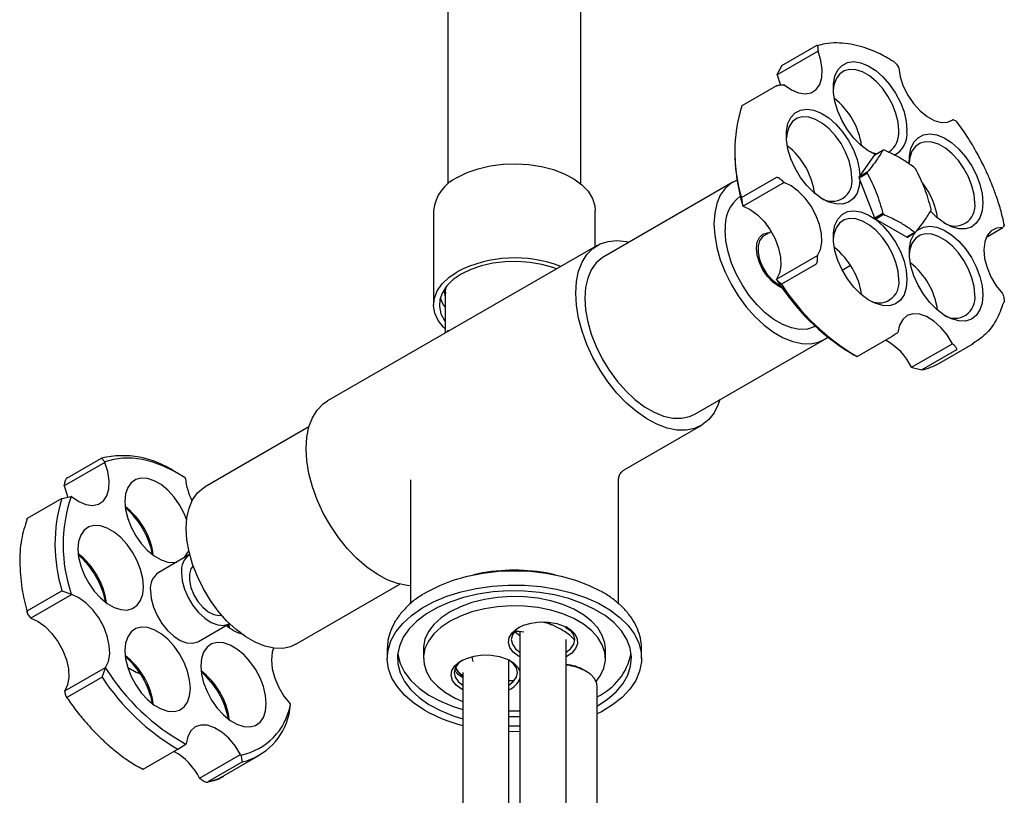
# Model space of a CAD drawing. Units: millimetres. Extents: x 3 to 2496, y 5 to 2495.
# Drawn here: x 1919 to 2089, y 463 to 597 of the extents above; entities that cross this region are included whole.
import ezdxf

# ---------------------------------------------------------------- set-up
doc = ezdxf.new("R2010")
doc.units = ezdxf.units.MM

msp = doc.modelspace()

# ---------------------------------------------------------------- linework, layer by layer
at = {"color": 7, "linetype": 'Continuous', "lineweight": 25}
for p, q in [((1993.01, 672.05), (1993.01, 568.46)), ((2016.01, 568.46), (2016.01, 672.05)), ((2057.06, 591.44), (2049.99, 587.35)), ((2050.8, 588.94), (2056.82, 592.41)), ((2057.07, 591.54), (2057.06, 591.44)), ((2050.8, 588.94), (2050, 587.46)), ((2071.02, 588.58), (2070.97, 588.67)), ((2049.99, 587.35), (2050, 587.46)), ((2049.87, 585.45), (2043.86, 581.98)), ((2051.2, 585.6), (2051.14, 585.6)), ((2080.42, 579.57), (2080, 579.32)), ((2080.52, 579.54), (2080.42, 579.57)), ((2042.66, 574.65), (2042.66, 573.83)), ((2066.88, 573.5), (2068.29, 574.32)), ((2064.17, 569.65), (2066.88, 573.5)), ((2043.82, 566.08), (2049.83, 569.55)), ((2065.59, 570.47), (2064.17, 569.65)), ((2064.17, 569.49), (2065.59, 570.31)), ((2066.88, 562.52), (2064.17, 569.49)), ((2042.31, 568.75), (2019.97, 555.85)), ((2051.17, 568.68), (2044.1, 564.6)), ((2051.09, 568.77), (2051.17, 568.68)), ((2043.82, 566.08), (2044.01, 564.69)), ((2044.1, 564.6), (2044.01, 564.69)), ((1990.51, 563.85), (1990.51, 547.52)), ((2018.51, 557.61), (2018.51, 563.85)), ((2068.29, 563.33), (2066.88, 562.52)), ((2067, 562.37), (2068.41, 563.19)), ((2072.41, 559.24), (2067, 562.37)), ((2086.2, 559.25), (2089.02, 560.88)), ((2089.02, 560.88), (2089.06, 560.93)), ((2048.98, 560.19), (2047.69, 559.44)), ((2073.83, 560.06), (2072.41, 559.24)), ((2072.53, 559.26), (2073.95, 560.07)), ((2018.84, 557.8), (1972.18, 530.86)), ((2049.88, 551.98), (2056.96, 556.06)), ((2056.96, 556.06), (2056.96, 555.97)), ((2056.72, 554.56), (2050.71, 551.09)), ((2061.25, 553.53), (2062.68, 554.36)), ((2049.89, 551.89), (2049.88, 551.98)), ((2050.71, 551.09), (2049.89, 551.89)), ((1992.51, 549.46), (1992.51, 542.92)), ((2089.02, 549.35), (2088.97, 549.47)), ((1993.03, 542.9), (1992.88, 543.02)), ((1993.06, 542.92), (1993.02, 543.13)), ((2063.81, 538.56), (2069.82, 542.03)), ((2070.83, 542.7), (2070.9, 542.74)), ((2035.72, 528.57), (2058.06, 541.47)), ((2073.25, 536.7), (2080.32, 540.78)), ((2077.96, 537.37), (2083.97, 540.84)), ((2080.32, 540.78), (2080.4, 540.72)), ((2062.63, 539.23), (2063.34, 538.82)), ((2081.02, 539.72), (2075.01, 536.25)), ((2073.33, 536.64), (2073.25, 536.7)), ((2073.33, 536.64), (2075.01, 536.25)), ((2023.51, 518.93), (2036.84, 526.63)), ((1968.94, 526.4), (1950.96, 516.01)), ((1933.64, 520.23), (1926.56, 516.14)), ((1927.03, 517.51), (1933.05, 520.98)), ((1933.05, 520.98), (1933.64, 520.31)), ((1933.64, 520.31), (1933.64, 520.23)), ((1946.39, 518.25), (1945.68, 518.66)), ((1947.58, 517.45), (1947.51, 517.57)), ((1986.51, 517.2), (1986.51, 495.75)), ((2022.51, 495.76), (2022.51, 517.2)), ((1926.56, 516.14), (1926.57, 516.23)), ((1926.16, 513.95), (1920.15, 510.48)), ((1926.16, 513.95), (1927.77, 514.29)), ((1927.85, 514.29), (1927.77, 514.29)), ((1948.3, 504.26), (1942.94, 501.16)), ((1998.23, 500.92), (1997.43, 500.76)), ((2011.59, 500.76), (2010.78, 500.92)), ((1920.19, 494.53), (1926.2, 497.99)), ((1926.2, 497.99), (1927.82, 497.4)), ((1966.7, 488.73), (1984.69, 499.12)), ((2019.65, 497.81), (2019.48, 497.91)), ((1927.89, 497.33), (1920.81, 493.25)), ((1927.82, 497.4), (1927.89, 497.33)), ((1920.81, 493.25), (1920.75, 493.32)), ((1949.84, 489.21), (1955.2, 492.31)), ((1955.04, 491.7), (1954.94, 492.16)), ((2005.46, 490.9), (2005.46, 391.99)), ((2013.36, 491.69), (2014.36, 490.97)), ((2013.46, 391.99), (2013.46, 489.55)), ((1982.51, 488.13), (1982.51, 487.92)), ((1982.51, 487.92), (1982.51, 486.28)), ((1988.76, 487.92), (1988.76, 486.28)), ((2020.26, 486.28), (2020.26, 487.92)), ((2026.51, 487.92), (2026.51, 488.05)), ((2026.51, 486.28), (2026.51, 487.92)), ((2003.56, 402.6), (2003.56, 486.01)), ((1926.67, 480.65), (1933.74, 484.73)), ((1933.14, 483.02), (1933.75, 484.62)), ((1933.74, 484.73), (1933.75, 484.62)), ((2016.92, 484.06), (2016.57, 484.26)), ((1933.14, 483.02), (1927.13, 479.55)), ((1995.56, 483.83), (1995.56, 402.6)), ((1926.68, 480.53), (1926.67, 480.65)), ((1995.56, 480.84), (1995.32, 480.98)), ((2018.84, 449.54), (2018.84, 481.38)), ((1965.52, 476.6), (1965.74, 478.29)), ((1965.74, 478.29), (1965.7, 478.39)), ((1940.26, 467.09), (1946.27, 470.56)), ((1946.27, 470.56), (1947.65, 471.44)), ((1947.65, 471.44), (1947.7, 471.47)), ((1950.03, 465.54), (1957.1, 469.63)), ((1954.29, 465.98), (1960.3, 469.45)), ((1957.1, 469.63), (1957.2, 469.55)), ((1957.45, 468.35), (1957.2, 469.55)), ((1957.45, 468.35), (1951.44, 464.88)), ((1950.12, 465.47), (1950.03, 465.54))]:
    msp.add_line(p, q, dxfattribs=at)
at = {"color": 7, "linetype": 'Continuous', "lineweight": 25, "flags": 128}
for points in [[(2051.2, 585.6), (2052.45, 584.73), (2053.69, 584.2), (2054.86, 584.03), (2055.89, 584.23), (2056.74, 584.8), (2057.36, 585.7), (2057.71, 586.88), (2057.78, 588.28), (2057.56, 589.83), (2057.06, 591.44)], [(2071.04, 577.7), (2070.92, 579.14), (2070.55, 580.65), (2069.96, 582.18), (2069.16, 583.66), (2068.2, 585.02), (2067.12, 586.2), (2065.96, 587.15), (2064.77, 587.84), (2063.61, 588.22), (2062.53, 588.29), (2061.57, 588.04), (2060.77, 587.48), (2060.18, 586.64), (2059.81, 585.55), (2059.7, 584.65)], [(2066.99, 573.57), (2065.75, 574.21), (2064.47, 575.18), (2063.26, 576.39), (2062.17, 577.82), (2061.23, 579.38), (2060.49, 581.03), (2059.98, 582.7), (2059.72, 584.31), (2059.72, 585.8), (2059.98, 587.11), (2060.49, 588.19), (2061.23, 588.98), (2062.17, 589.47), (2063.26, 589.63), (2064.47, 589.45), (2065.75, 588.93), (2067.04, 588.11), (2068.29, 587.02), (2069.45, 585.69), (2070.47, 584.19), (2071.31, 582.57), (2071.94, 580.91), (2072.32, 579.26), (2072.45, 577.7), (2072.45, 577.7)], [(2071.02, 588.58), (2071.28, 587.02), (2071.81, 585.4), (2072.59, 583.83), (2073.57, 582.37), (2074.71, 581.11), (2075.93, 580.11), (2077.18, 579.43), (2078.39, 579.1), (2079.49, 579.15), (2080.42, 579.57)], [(2049.99, 587.35), (2050.49, 585.74), (2050.53, 585.56)], [(2064.32, 569.11), (2064.2, 568.07), (2063.81, 566.87), (2063.19, 565.93), (2062.35, 565.29), (2061.32, 564.96), (2060.17, 564.98), (2058.92, 565.32), (2057.63, 565.99), (2056.35, 566.96), (2055.14, 568.17), (2054.04, 569.59), (2053.11, 571.16), (2052.37, 572.81), (2051.86, 574.48), (2051.6, 576.09), (2051.6, 577.58), (2051.86, 578.89), (2052.37, 579.96), (2053.11, 580.76), (2054.04, 581.25), (2055.14, 581.41), (2056.35, 581.22), (2057.63, 580.71), (2058.92, 579.89), (2060.17, 578.8), (2061.32, 577.47), (2062.35, 575.97), (2063.19, 574.35), (2063.81, 572.69), (2064.2, 571.04), (2064.32, 569.87)], [(2062.92, 569.48), (2062.79, 570.92), (2062.43, 572.43), (2061.83, 573.96), (2061.04, 575.44), (2060.08, 576.8), (2059, 577.98), (2057.84, 578.93), (2056.65, 579.62), (2055.49, 580), (2054.4, 580.07), (2053.44, 579.82), (2052.65, 579.26), (2052.06, 578.42), (2051.69, 577.32), (2051.58, 576.42)], [(2072.86, 571.86), (2072.87, 573.28), (2073.13, 574.59), (2073.64, 575.67), (2074.37, 576.46), (2075.31, 576.95), (2076.4, 577.11), (2077.62, 576.93), (2078.89, 576.42), (2080.18, 575.6), (2081.43, 574.5), (2082.59, 573.17), (2083.61, 571.67), (2084.45, 570.06), (2085.08, 568.39), (2085.47, 566.74), (2085.6, 565.18), (2085.6, 565.18)], [(2084.18, 565.18), (2084.06, 566.62), (2083.69, 568.13), (2083.1, 569.66), (2082.31, 571.14), (2081.35, 572.5), (2080.26, 573.68), (2079.1, 574.64), (2077.91, 575.32), (2076.75, 575.71), (2075.67, 575.77), (2074.71, 575.52), (2073.92, 574.96), (2073.32, 574.12), (2072.96, 573.03), (2072.84, 572.13)], [(1994.61, 569.57), (1996.33, 570.41), (1998.25, 571.09), (2000.34, 571.57), (2002.54, 571.86), (2004.79, 571.94), (2007.03, 571.8), (2009.21, 571.47), (2011.26, 570.93), (2013.14, 570.22), (2014.8, 569.33), (2016.19, 568.31), (2017.28, 567.17), (2018.03, 565.95), (2018.44, 564.67), (2018.51, 563.85)], [(2043.04, 569.1), (2042.02, 568.57), (2040.99, 567.67), (2040.15, 566.49), (2039.55, 565.05), (2039.18, 563.39), (2039.05, 561.54)], [(2056.96, 556.06), (2057.46, 557.09), (2057.7, 558.37), (2057.64, 559.84), (2057.3, 561.43), (2056.69, 563.04), (2055.85, 564.59), (2054.82, 566), (2053.65, 567.19), (2052.42, 568.1), (2051.17, 568.68)], [(2044.1, 564.6), (2045.34, 564.02), (2046.58, 563.11), (2047.75, 561.92), (2048.78, 560.51), (2049.62, 558.96), (2050.23, 557.34), (2050.57, 555.76), (2050.63, 554.29), (2050.39, 553), (2049.88, 551.98)], [(2085.6, 565.18), (2085.47, 563.78), (2085.08, 562.58), (2084.45, 561.64), (2083.61, 560.99), (2082.59, 560.67), (2081.43, 560.68), (2080.18, 561.03), (2078.89, 561.7), (2077.62, 562.66), (2076.53, 563.73)], [(2071.04, 551.88), (2070.92, 553.32), (2070.55, 554.83), (2069.96, 556.36), (2069.16, 557.84), (2068.2, 559.2), (2067.12, 560.38), (2065.96, 561.33), (2064.77, 562.02), (2063.61, 562.4), (2062.53, 562.47), (2061.57, 562.22), (2060.77, 561.66), (2060.18, 560.82), (2059.81, 559.72), (2059.7, 558.88)], [(2072.45, 551.88), (2072.32, 550.47), (2071.94, 549.27), (2071.31, 548.33), (2070.47, 547.69), (2069.45, 547.36), (2068.29, 547.38), (2067.04, 547.72), (2065.75, 548.39), (2064.47, 549.36), (2063.26, 550.57), (2062.17, 551.99), (2061.23, 553.56), (2060.49, 555.21), (2059.98, 556.88), (2059.72, 558.49), (2059.72, 559.98), (2059.98, 561.29), (2060.49, 562.36), (2061.23, 563.16), (2062.17, 563.65), (2063.26, 563.81), (2064.47, 563.62), (2065.75, 563.11), (2067.04, 562.29), (2068.29, 561.2), (2069.45, 559.87), (2070.47, 558.37), (2071.31, 556.75), (2071.94, 555.09), (2072.32, 553.44), (2072.45, 551.88)], [(2039.05, 561.54), (2039.18, 559.55), (2039.55, 557.47), (2040.15, 555.33), (2040.99, 553.18), (2042.02, 551.08), (2043.24, 549.07), (2044.62, 547.19), (2046.12, 545.49), (2047.71, 544.01), (2049.36, 542.77), (2051.02, 541.81), (2052.67, 541.14), (2054.26, 540.79), (2055.76, 540.76), (2057.13, 541.05), (2058.35, 541.65), (2058.73, 541.93)], [(2074.34, 560.48), (2074.37, 560.51), (2075.31, 560.99), (2076.4, 561.15), (2077.62, 560.97), (2078.89, 560.46), (2080.18, 559.64), (2081.43, 558.54), (2082.59, 557.22), (2083.61, 555.71), (2084.45, 554.1), (2085.08, 552.43), (2085.47, 550.79), (2085.6, 549.23)], [(2089.02, 560.88), (2087.94, 560.78), (2087.03, 560.32), (2086.34, 559.51), (2085.91, 558.41), (2085.76, 557.06), (2085.89, 555.55), (2086.32, 553.95), (2086.99, 552.35), (2087.9, 550.83), (2088.97, 549.47)], [(2056.59, 543.8), (2056.41, 543.71), (2055.22, 543.32), (2053.88, 543.26), (2052.45, 543.52), (2050.95, 544.1), (2049.43, 544.97), (2047.93, 546.13), (2046.5, 547.52), (2045.16, 549.13), (2043.96, 550.9), (2042.93, 552.78), (2042.1, 554.73), (2041.49, 556.69), (2041.12, 558.6), (2041, 560.42)], [(2050.89, 550.42), (2050.19, 550.75), (2049.21, 551.46), (2048.3, 552.42), (2047.51, 553.57), (2046.91, 554.82), (2046.53, 556.09), (2046.41, 557.3), (2046.53, 558.35), (2046.91, 559.19), (2047.51, 559.75), (2048.3, 559.99), (2048.64, 559.99)], [(2047.69, 559.44), (2047.45, 559.27), (2046.95, 558.61), (2046.69, 557.69), (2046.69, 556.58), (2046.95, 555.36), (2047.45, 554.12), (2048.15, 552.96), (2049, 551.95), (2049.95, 551.18), (2050.61, 550.82)], [(2084.18, 549.23), (2084.06, 550.66), (2083.69, 552.17), (2083.1, 553.7), (2082.31, 555.18), (2081.35, 556.54), (2080.26, 557.72), (2079.1, 558.68), (2077.91, 559.36), (2076.75, 559.75), (2075.67, 559.82), (2074.71, 559.56), (2073.92, 559), (2073.32, 558.16), (2072.96, 557.07), (2072.84, 556.17)], [(2085.6, 549.23), (2085.47, 547.82), (2085.08, 546.62), (2084.45, 545.68), (2083.61, 545.03), (2082.59, 544.71), (2081.43, 544.72), (2080.18, 545.07), (2078.89, 545.74), (2077.62, 546.7), (2076.4, 547.92), (2075.31, 549.34), (2074.37, 550.91), (2073.64, 552.56), (2073.13, 554.22), (2072.87, 555.83), (2072.87, 557.32), (2073.13, 558.63), (2073.64, 559.71), (2073.88, 560.03)], [(2015.12, 549.56), (2015.24, 551.54), (2015.61, 553.33), (2016.22, 554.9), (2017.05, 556.23), (2018.09, 557.29), (2019.33, 558.05), (2020.73, 558.51), (2022.26, 558.65), (2023.91, 558.46), (2024.33, 558.37)], [(2019.97, 555.85), (2019.68, 555.67), (2018.64, 554.77), (2017.81, 553.59), (2017.2, 552.15), (2016.83, 550.49), (2016.71, 548.64)], [(2011.8, 553.74), (2011.16, 553.97), (2009.24, 554.52), (2007.18, 554.87), (2005.05, 555.02), (2002.9, 554.97), (2000.8, 554.72), (1998.8, 554.27), (1996.96, 553.63), (1995.32, 552.83), (1993.93, 551.88), (1992.83, 550.82), (1992.05, 549.67), (1991.61, 548.45), (1991.52, 547.21), (1991.79, 545.98), (1992.4, 544.8), (1992.51, 544.64)], [(1992.51, 543.36), (1992.25, 543.62), (1991.32, 544.81), (1990.74, 546.07), (1990.51, 547.36), (1990.65, 548.66), (1991.14, 549.93), (1991.98, 551.14), (1993.15, 552.25), (1994.61, 553.24)], [(2040.08, 531.09), (2039.8, 530.28), (2039.08, 528.83), (2038.14, 527.63), (2037, 526.72), (2035.68, 526.11), (2034.21, 525.81), (2032.61, 525.83), (2030.92, 526.18), (2029.17, 526.83), (2027.4, 527.78), (2025.63, 529.02), (2023.91, 530.51), (2022.26, 532.23), (2020.73, 534.14), (2019.33, 536.21), (2018.09, 538.4), (2017.05, 540.66), (2016.22, 542.95), (2015.61, 545.23), (2015.24, 547.44), (2015.12, 549.56)], [(2016.71, 548.64), (2016.83, 546.65), (2017.2, 544.57), (2017.81, 542.43), (2018.64, 540.28), (2019.68, 538.18), (2020.9, 536.17), (2022.28, 534.29), (2023.78, 532.59), (2025.37, 531.11), (2027.01, 529.87), (2028.68, 528.91), (2030.32, 528.25), (2031.91, 527.89), (2033.41, 527.86), (2034.79, 528.15), (2035.72, 528.57)], [(2080.32, 540.78), (2079.4, 542.29), (2078.3, 543.61), (2077.1, 544.69), (2075.85, 545.47), (2074.62, 545.9), (2073.49, 545.96), (2072.5, 545.65), (2071.71, 544.98), (2071.17, 544), (2070.9, 542.74)], [(1968.45, 522.62), (1968.57, 524.59), (1968.94, 526.39), (1969.55, 527.96), (1970.38, 529.29), (1971.42, 530.35), (1972.18, 530.86)], [(1986.51, 498.85), (1985.94, 498.89), (1984.25, 499.23), (1982.51, 499.89), (1980.73, 500.84), (1978.96, 502.07), (1977.24, 503.57), (1975.6, 505.28), (1974.06, 507.2), (1972.66, 509.27), (1971.42, 511.45), (1970.38, 513.72), (1969.55, 516.01), (1968.94, 518.28), (1968.57, 520.5), (1968.45, 522.62)], [(1927.85, 514.29), (1929.1, 513.43), (1930.33, 512.91), (1931.5, 512.76), (1932.53, 512.97), (1933.37, 513.55), (1933.98, 514.46), (1934.32, 515.65), (1934.38, 517.06), (1934.14, 518.62), (1933.64, 520.23)], [(1947.51, 517.57), (1945.65, 518.67), (1943.78, 519.56), (1941.95, 520.24), (1940.15, 520.7), (1938.4, 520.94), (1936.73, 520.96), (1935.14, 520.74), (1933.64, 520.31)], [(1947.78, 510.34), (1947.34, 511.4), (1946.55, 512.87), (1945.59, 514.23), (1944.51, 515.42), (1943.35, 516.37), (1942.16, 517.06), (1941, 517.44), (1939.92, 517.51), (1938.96, 517.26), (1938.16, 516.7), (1937.57, 515.85), (1937.2, 514.76), (1937.08, 513.47)], [(1926.56, 516.14), (1927.07, 514.53), (1927.16, 514.13)], [(1966.7, 488.73), (1965.77, 488.31), (1964.4, 488.02), (1962.9, 488.05), (1961.31, 488.4), (1959.66, 489.07), (1958, 490.03), (1956.35, 491.27), (1954.76, 492.75), (1953.26, 494.45), (1951.89, 496.33), (1950.67, 498.34), (1949.63, 500.44), (1948.8, 502.59), (1948.19, 504.73), (1947.82, 506.81), (1947.69, 508.8), (1947.82, 510.65), (1948.19, 512.31), (1948.8, 513.75), (1949.63, 514.93), (1950.67, 515.83), (1950.96, 516.01)], [(1937.08, 513.47), (1937.2, 512.04), (1937.57, 510.52), (1938.16, 508.99), (1938.96, 507.52), (1939.92, 506.16), (1941, 504.98), (1942.16, 504.02), (1943.35, 503.34), (1944.51, 502.95), (1945.59, 502.88), (1946.04, 502.96)], [(1928.96, 505.25), (1929.08, 503.82), (1929.45, 502.3), (1930.04, 500.77), (1930.83, 499.3), (1931.79, 497.94), (1932.88, 496.75), (1934.04, 495.8), (1935.22, 495.12), (1936.38, 494.73), (1937.47, 494.66), (1938.43, 494.91), (1939.22, 495.47), (1939.81, 496.32), (1940.18, 497.41), (1940.3, 498.7), (1940.18, 500.13), (1939.81, 501.65), (1939.22, 503.18), (1938.43, 504.65), (1937.47, 506.01), (1936.38, 507.19), (1935.22, 508.15), (1934.04, 508.83), (1932.88, 509.22), (1931.79, 509.29), (1930.83, 509.04), (1930.04, 508.48), (1929.45, 507.63), (1929.08, 506.54), (1928.96, 505.25)], [(1947.38, 503.73), (1947.94, 504.54), (1948.13, 504.99)], [(1946.88, 501.11), (1947.01, 499.73), (1947.4, 498.28), (1948.02, 496.83), (1948.85, 495.45), (1949.83, 494.23), (1950.91, 493.23), (1952.04, 492.5), (1953.16, 492.09), (1954.2, 492), (1955.11, 492.26), (1955.21, 492.31)], [(1948.89, 502.33), (1948.52, 501.79), (1948.26, 500.87), (1948.26, 499.76), (1948.52, 498.54), (1949.02, 497.3), (1949.72, 496.13), (1950.58, 495.13), (1951.52, 494.36), (1952.48, 493.88), (1953.39, 493.73), (1953.82, 493.78)], [(1988.8, 497.44), (1989.52, 497.88), (1991.6, 498.93), (1993.91, 499.82), (1996.4, 500.53), (1999.02, 501.04), (2001.74, 501.36), (2004.51, 501.46), (2007.28, 501.36), (2010, 501.04), (2012.62, 500.53), (2015.11, 499.82), (2017.42, 498.93), (2019.33, 497.98)], [(1941.51, 498), (1941.64, 496.63), (1942.03, 495.18), (1942.65, 493.72), (1943.47, 492.35), (1944.45, 491.13), (1945.54, 490.13), (1946.67, 489.4), (1947.78, 488.98), (1948.82, 488.9), (1949.73, 489.16), (1949.84, 489.21)], [(1988.95, 477.3), (1987.09, 478.53), (1985.52, 479.87), (1984.25, 481.33), (1983.32, 482.87), (1982.74, 484.46), (1982.51, 486.08), (1982.65, 487.71), (1983.14, 489.31), (1983.99, 490.86), (1985.17, 492.34), (1986.67, 493.72), (1988.46, 494.97), (1990.52, 496.08), (1992.8, 497.04), (1995.28, 497.81), (1997.91, 498.4), (2000.65, 498.79), (2003.45, 498.97), (2006.27, 498.94), (2009.06, 498.71), (2011.78, 498.27), (2014.37, 497.64), (2016.81, 496.82), (2019.04, 495.82), (2021.03, 494.67), (2022.75, 493.38), (2024.18, 491.98), (2025.27, 490.48), (2026.03, 488.91), (2026.44, 487.3), (2026.48, 485.67), (2026.17, 484.06), (2025.5, 482.48), (2024.48, 480.96), (2023.14, 479.53), (2021.49, 478.21), (2019.56, 477.02), (2018.84, 476.65)], [(2018.83, 478.02), (2020.61, 479.19), (2022.1, 480.49), (2023.28, 481.9), (2024.13, 483.38), (2024.62, 484.92), (2024.76, 486.48), (2024.53, 488.04), (2023.95, 489.56), (2023.02, 491.03), (2021.76, 492.41), (2020.19, 493.68), (2018.34, 494.82), (2016.25, 495.81), (2013.94, 496.63), (2011.47, 497.26), (2008.87, 497.7), (2006.2, 497.93), (2003.49, 497.96), (2000.81, 497.78), (1998.19, 497.39), (1995.68, 496.8), (1993.33, 496.03), (1991.18, 495.08), (1989.27, 493.98), (1987.63, 492.74), (1986.29, 491.38), (1985.27, 489.93), (1984.6, 488.42), (1984.28, 486.87), (1984.33, 485.31), (1984.74, 483.76), (1985.49, 482.26), (1986.59, 480.84), (1988.01, 479.51), (1989.72, 478.3), (1991.7, 477.23), (1993.9, 476.33), (1995.56, 475.8)], [(1933.74, 484.73), (1934.24, 485.77), (1934.46, 487.06), (1934.39, 488.54), (1934.04, 490.12), (1933.43, 491.73), (1932.57, 493.28), (1931.54, 494.68), (1930.37, 495.87), (1929.13, 496.76), (1927.89, 497.33)], [(2020.26, 487.92), (2020.16, 488.93), (2019.72, 490.27), (2018.95, 491.55), (2017.85, 492.75), (2016.45, 493.85), (2014.78, 494.81), (2012.89, 495.62), (2010.81, 496.25), (2008.59, 496.7), (2006.27, 496.95), (2003.92, 497), (2001.58, 496.85), (1999.31, 496.5), (1997.15, 495.96), (1995.16, 495.23), (1993.37, 494.35), (1991.84, 493.32), (1990.58, 492.17), (1989.64, 490.92), (1989.03, 489.61), (1988.77, 488.26), (1988.76, 487.92)], [(2018.65, 482.28), (2019.38, 483.28), (2019.98, 484.59), (2020.25, 485.94), (2020.16, 487.3), (2019.72, 488.64), (2018.95, 489.92), (2017.85, 491.12), (2016.45, 492.21), (2014.78, 493.18), (2012.89, 493.98), (2010.81, 494.62), (2008.59, 495.07), (2006.27, 495.32), (2003.92, 495.37), (2001.58, 495.22), (1999.31, 494.87), (1997.15, 494.32), (1995.16, 493.6), (1993.37, 492.71), (1991.84, 491.68), (1990.58, 490.53), (1989.64, 489.29), (1989.03, 487.97), (1988.77, 486.62), (1988.86, 485.27), (1989.3, 483.93), (1990.07, 482.65), (1991.17, 481.45), (1992.57, 480.35), (1994.24, 479.39), (1995.56, 478.8)], [(1920.81, 493.25), (1922.06, 492.68), (1923.3, 491.78), (1924.47, 490.6), (1925.5, 489.2), (1926.35, 487.65), (1926.97, 486.04), (1927.32, 484.45), (1927.39, 482.98), (1927.17, 481.68), (1926.67, 480.65)], [(2005.46, 486.56), (2005.22, 486.69), (2004.29, 487.38), (2003.7, 488.17), (2003.46, 489.03), (2003.6, 489.9), (2004.11, 490.71), (2004.96, 491.43), (2006.09, 492.01), (2007.43, 492.4), (2008.89, 492.59), (2010.4, 492.56), (2011.84, 492.32), (2013.14, 491.88), (2014.2, 491.26), (2014.97, 490.52), (2015.39, 489.68), (2015.43, 488.81), (2015.1, 487.97), (2014.42, 487.19), (2013.46, 486.56)], [(1937.08, 487.65), (1937.2, 486.22), (1937.57, 484.7), (1938.16, 483.17), (1938.96, 481.7), (1939.92, 480.34), (1941, 479.15), (1942.16, 478.2), (1943.35, 477.52), (1944.51, 477.13), (1945.59, 477.06), (1946.55, 477.31), (1947.34, 477.87), (1947.94, 478.72), (1948.3, 479.81), (1948.43, 481.1), (1948.3, 482.53), (1947.94, 484.05), (1947.34, 485.58), (1946.55, 487.05), (1945.59, 488.41), (1944.51, 489.59), (1943.35, 490.55), (1942.16, 491.23), (1941, 491.62), (1939.92, 491.69), (1938.96, 491.44), (1938.16, 490.88), (1937.57, 490.03), (1937.2, 488.94), (1937.08, 487.65)], [(1955.07, 492.23), (1955.08, 492.16), (1955.16, 491.61)], [(2005.4, 491.69), (2004.7, 491.14), (2004.15, 490.37), (2003.96, 489.55), (2004.15, 488.73), (2004.7, 487.96), (2005.46, 487.37)], [(2006.13, 490.83), (2005.33, 490.91), (2004.59, 490.93)], [(2004.59, 490.93), (2004.7, 490.82), (2005.46, 490.23)], [(2013.46, 487.37), (2014.22, 487.96), (2014.77, 488.73), (2014.96, 489.55), (2014.77, 490.37), (2014.22, 491.14), (2013.47, 491.72)], [(1950.22, 484.99), (1950.35, 483.56), (1950.71, 482.05), (1951.31, 480.52), (1952.1, 479.04), (1953.06, 477.68), (1954.14, 476.5), (1955.3, 475.54), (1956.49, 474.86), (1957.65, 474.47), (1958.73, 474.41), (1959.69, 474.66), (1960.49, 475.22), (1961.08, 476.06), (1961.45, 477.15), (1961.57, 478.44), (1961.45, 479.88), (1961.08, 481.39), (1960.49, 482.92), (1959.69, 484.4), (1958.73, 485.76), (1957.65, 486.94), (1956.49, 487.89), (1955.3, 488.58), (1954.14, 488.96), (1953.06, 489.03), (1952.1, 488.78), (1951.31, 488.22), (1950.71, 487.38), (1950.35, 486.29), (1950.22, 484.99)], [(1962.81, 488.06), (1962.58, 487.33), (1962.44, 485.97), (1962.59, 484.45), (1963.02, 482.85), (1963.71, 481.25), (1964.62, 479.74), (1965.7, 478.39)], [(1984.31, 487.1), (1984.33, 486.94), (1984.74, 485.4), (1985.49, 483.9), (1986.59, 482.47), (1988.01, 481.14), (1989.72, 479.93), (1991.7, 478.86), (1993.9, 477.96), (1995.56, 477.43)], [(1995.32, 480.98), (1994.4, 481.66), (1993.8, 482.46), (1993.56, 483.32), (1993.7, 484.18), (1994.21, 485), (1995.06, 485.72), (1996.19, 486.29), (1997.53, 486.69), (1999, 486.87), (2000.5, 486.85), (2001.94, 486.6), (2003.24, 486.16), (2004.3, 485.55), (2005.07, 484.8), (2005.46, 484.06)], [(1995.5, 485.98), (1994.8, 485.42), (1994.25, 484.66), (1994.06, 483.83), (1994.25, 483.01), (1994.8, 482.25), (1995.56, 481.66)], [(1997.16, 486.6), (1997.21, 486.22), (1997.34, 485.76)], [(2003.56, 481.66), (2004.32, 482.25), (2004.87, 483.01), (2005.06, 483.83), (2004.87, 484.66), (2004.32, 485.42), (2003.57, 486.01)], [(2018.84, 481.38), (2018.77, 481.93), (2018.37, 482.78), (2017.65, 483.55), (2016.64, 484.21), (2015.4, 484.71), (2013.98, 485.04), (2013.46, 485.11)], [(2003.56, 482.48), (2003.69, 482.48), (2004.51, 482.45)], [(2003.56, 477.21), (2005.1, 477.2), (2005.46, 477.21)], [(2003.56, 476.24), (2004.17, 476.23), (2005.46, 476.24)], [(1957.1, 469.63), (1956.17, 471.12), (1955.07, 472.44), (1953.86, 473.51), (1952.61, 474.27), (1951.39, 474.69), (1950.25, 474.73), (1949.27, 474.41), (1948.49, 473.73), (1947.96, 472.73), (1947.7, 471.47)], [(2003.56, 474.61), (2004.17, 474.6), (2005.46, 474.61)], [(2005.46, 473.6), (2004.16, 473.58), (2003.56, 473.6)]]:
    msp.add_lwpolyline(points, dxfattribs=at)
at = {"color": 7, "linetype": 'Continuous', "lineweight": 25}
for centre, radius, start, end in [((2052.03, 573.28), 12.7, 8.0333, 51.9613), ((2069.72, 573.96), 27.08, 162.7753, 196.932), ((2067.07, 577.29), 3.99, 305.3259, 5.9863), ((2068.3, 577.12), 4.19, 297.6551, 8.0499), ((2043.93, 565.08), 12.67, 7.4628, 51.9973), ((2068.63, 571.19), 3.15, 94.0161, 96.2029), ((2076.63, 574.2), 33.97, 180.6282, 196.2575), ((2068.23, 579.07), 5.45, 242.4133, 259.5096), ((2064.02, 563.2), 12.65, 38.3619, 39.2272), ((1997.59, 563.1), 7.12, 114.7424, 173.9375), ((2059.5, 568.91), 3.46, 236.4133, 9.5815), ((2071.55, 569.57), 7.38, 179.3801, 180.6199), ((2072.96, 570.39), 7.38, 179.3801, 180.6199), ((2065.27, 560.78), 12.61, 8.0406, 38.126), ((2047.43, 561.11), 6.47, 126.3538, 186.0976), ((2080.77, 564.61), 3.46, 236.4133, 9.5815), ((2076.8, 570.37), 12.65, 218.3619, 219.2272), ((2078.21, 571.19), 12.65, 218.3619, 219.2272), ((2069.27, 564), 7.38, 359.3801, 0.6199), ((2072.19, 562.39), 3.15, 274.0161, 276.2029), ((2073.6, 563.2), 3.15, 274.0161, 276.2029), ((2052.02, 547.46), 12.71, 8.0441, 51.6036), ((2004.58, 533.79), 21.86, 68.6998, 117.1386), ((2065.18, 544.81), 12.7, 8.0333, 51.9613), ((2083.1, 572.58), 39.13, 211.9229, 238.4518), ((2084.08, 572.87), 39.85, 213.1316, 239.4303), ((2067.62, 551.31), 3.46, 236.4133, 9.5815), ((2080.77, 548.65), 3.46, 236.4133, 9.5815), ((1996.87, 550.29), 5.41, 196.557, 216.2905), ((2063.77, 532.11), 10.53, 25.8166, 61.8349), ((2072.98, 546.04), 10, 281.7427, 299.9257), ((1936.67, 505.16), 16.23, 56.2729, 102.9023), ((1958.8, 518.62), 11.29, 185.9555, 206.5471), ((1952.3, 506.04), 27.31, 163.1668, 197.125), ((1952.72, 505.92), 26.32, 161.459, 198.8824), ((1929.47, 502.53), 12.64, 7.2466, 52.7481), ((1927.58, 501.44), 14.58, 10.9842, 49.0104), ((1921.35, 494.31), 12.64, 7.2466, 52.7481), ((1919.46, 493.21), 14.58, 10.9842, 49.0104), ((1950.23, 501.5), 3.37, 124.6923, 186.6199), ((1944.85, 498.39), 3.37, 124.6923, 186.6199), ((2004.51, 469.88), 31.67, 78.5739, 101.4261), ((1959.52, 497.58), 7.4, 228.9523, 252.584), ((1929.47, 476.71), 12.64, 7.2466, 52.7481), ((1927.58, 475.61), 14.58, 10.9842, 49.0104), ((2014.39, 489.2), 10.53, 294.9255, 348.4906), ((1966.07, 504.78), 38.1, 211.9667, 241.0855), ((1942.62, 474.05), 12.64, 7.2466, 52.7481), ((2012.71, 477.28), 7.98, 61.1154, 84.6384), ((1966.27, 504.79), 39.64, 213.3089, 239.7048), ((1940.72, 472.96), 14.58, 10.9842, 49.0104), ((2002.17, 484.1), 3.54, 293.1424, 338.3723), ((1955.08, 480.15), 10.81, 281.258, 350.0827), ((2001.95, 500.41), 26.51, 240.653, 256.0615), ((1954.73, 479.08), 11.07, 284.2069, 347.0394), ((1940.38, 460.71), 10.79, 26.5964, 61.158)]:
    msp.add_arc(centre, radius, start, end, dxfattribs=at)
for points, knots in [([(2057.07, 591.54), (2057.08, 591.74), (2057.09, 592.03), (2057.02, 592.31), (2056.95, 592.41), (2056.89, 592.43), (2056.85, 592.43), (2056.83, 592.41), (2056.82, 592.41)], [0, 0, 0, 0, 0.498244, 0.748784, 0.87419, 0.941856, 0.971477, 1, 1, 1, 1]), ([(2070.31, 589.53), (2069.47, 590.03), (2067.41, 591.28), (2064.69, 592.24), (2062.2, 592.77), (2060.24, 592.91), (2058.45, 592.8), (2057.4, 592.49), (2056.96, 592.36)], [0, 0, 0, 0, 0.177035, 0.433345, 0.574547, 0.724379, 0.88285, 1, 1, 1, 1]), ([(2070.33, 589.54), (2070.4, 589.47), (2070.66, 589.22), (2070.84, 588.9), (2070.97, 588.67)], [0, 0, 0, 0, 0.281395, 1, 1, 1, 1]), ([(2049.87, 585.45), (2049.88, 585.46), (2049.91, 585.47), (2049.97, 585.49), (2050.08, 585.53), (2050.3, 585.57), (2050.69, 585.61), (2050.96, 585.61), (2051.14, 585.6)], [0, 0, 0, 0, 0.028428, 0.058083, 0.126376, 0.252022, 0.50186, 1, 1, 1, 1]), ([(2080.52, 579.54), (2080.69, 579.47), (2080.93, 579.39), (2081.06, 579.27), (2081.1, 579.24)], [0, 0, 0, 0, 0.75544, 1, 1, 1, 1]), ([(2089.29, 561.39), (2089.12, 562.17), (2088.76, 563.78), (2088.03, 566.07), (2087.31, 568.04), (2086.59, 569.75), (2085.74, 571.61), (2084.52, 573.98), (2082.96, 576.63), (2081.7, 578.38), (2081.09, 579.23)], [0, 0, 0, 0, 0.1275742, 0.2658384, 0.3706425, 0.4472831, 0.5454254, 0.6772639, 0.8427813, 1, 1, 1, 1]), ([(2068.29, 574.32), (2067.95, 573.75), (2067.26, 572.59), (2066.15, 571.18), (2065.59, 570.47)], [0, 0, 0, 0, 0.493151, 1, 1, 1, 1]), ([(2073.83, 571.21), (2073.26, 571.62), (2072.19, 572.41), (2070.37, 573.46), (2069.07, 574.04), (2068.41, 574.33)], [0, 0, 0, 0, 0.357402, 0.677169, 1, 1, 1, 1]), ([(2076.65, 564.08), (2076.31, 565.29), (2075.62, 567.73), (2074.51, 569.94), (2073.95, 571.06)], [0, 0, 0, 0, 0.493151, 1, 1, 1, 1]), ([(2051.09, 568.77), (2050.91, 568.95), (2050.64, 569.22), (2050.26, 569.47), (2050.04, 569.56), (2049.93, 569.57), (2049.87, 569.56), (2049.84, 569.55), (2049.83, 569.55)], [0, 0, 0, 0, 0.498244, 0.748784, 0.87419, 0.941856, 0.971477, 1, 1, 1, 1]), ([(2065.59, 570.31), (2066.13, 569.22), (2067.25, 567.02), (2067.94, 564.57), (2068.29, 563.33)], [0, 0, 0, 0, 0.493151, 1, 1, 1, 1]), ([(2068.41, 563.19), (2069.13, 562.86), (2070.5, 562.24), (2072.31, 561.19), (2073.32, 560.44), (2073.83, 560.06)], [0, 0, 0, 0, 0.357402, 0.677169, 1, 1, 1, 1]), ([(2073.95, 560.07), (2074.49, 560.76), (2075.61, 562.17), (2076.3, 563.33), (2076.65, 563.92)], [0, 0, 0, 0, 0.493151, 1, 1, 1, 1]), ([(2089.3, 561.4), (2089.29, 561.37), (2089.27, 561.25), (2089.14, 561.07), (2089.06, 560.93)], [0, 0, 0, 0, 0.269967, 1, 1, 1, 1]), ([(2056.72, 554.56), (2056.73, 554.56), (2056.75, 554.58), (2056.79, 554.63), (2056.85, 554.73), (2056.93, 554.95), (2056.99, 555.39), (2056.97, 555.74), (2056.96, 555.97)], [0, 0, 0, 0, 0.028428, 0.058083, 0.1263763, 0.2520217, 0.5018599, 1, 1, 1, 1]), ([(1992.55, 550.53), (1992.53, 550.46), (1992.49, 550.31), (1992.54, 550.17), (1992.57, 550.1)], [0, 0, 0, 0, 0.514709, 1, 1, 1, 1]), ([(1992.37, 550.09), (1992.36, 549.79), (1992.36, 549.46), (1992.49, 549.13), (1992.51, 549.1)], [0, 0, 0, 0, 0.8828737, 1, 1, 1, 1]), ([(1992.66, 550.41), (1992.62, 550.32), (1992.49, 550.01), (1992.55, 549.69), (1992.58, 549.46)], [0, 0, 0, 0, 0.276445, 1, 1, 1, 1]), ([(2089.02, 549.35), (2089.1, 549.11), (2089.23, 548.74), (2089.29, 548.28), (2089.27, 548.05), (2089.23, 547.95), (2089.19, 547.9), (2089.17, 547.89), (2089.16, 547.88)], [0, 0, 0, 0, 0.498244, 0.748784, 0.87419, 0.941856, 0.971477, 1, 1, 1, 1]), ([(1992.49, 542.91), (1992.5, 542.87), (1992.51, 542.73), (1992.46, 542.62), (1992.43, 542.55)], [0, 0, 0, 0, 0.33264, 1, 1, 1, 1]), ([(2070.83, 542.7), (2070.7, 542.61), (2070.5, 542.47), (2070.19, 542.26), (2070.01, 542.14), (2069.91, 542.08), (2069.86, 542.05), (2069.83, 542.03), (2069.82, 542.03)], [0, 0, 0, 0, 0.4982439, 0.7487837, 0.8741901, 0.941856, 0.9714773, 1, 1, 1, 1]), ([(2081.02, 539.72), (2081.03, 539.73), (2081.05, 539.74), (2081.08, 539.78), (2081.09, 539.86), (2081.04, 540.03), (2080.83, 540.34), (2080.57, 540.57), (2080.4, 540.72)], [0, 0, 0, 0, 0.028428, 0.058083, 0.126376, 0.252022, 0.50186, 1, 1, 1, 1]), ([(2022.53, 517.25), (2022.54, 517.45), (2022.58, 517.89), (2022.93, 518.46), (2023.27, 518.82), (2023.48, 518.91), (2023.49, 518.91)], [0, 0, 0, 0, 0.292778, 0.653534, 0.988939, 1, 1, 1, 1]), ([(1927.03, 517.51), (1927.02, 517.51), (1927, 517.49), (1926.96, 517.45), (1926.88, 517.35), (1926.78, 517.15), (1926.65, 516.75), (1926.6, 516.43), (1926.57, 516.23)], [0, 0, 0, 0, 0.028428, 0.058083, 0.1263763, 0.2520217, 0.5018599, 1, 1, 1, 1]), ([(1920.16, 510.35), (1919.79, 509.23), (1919.01, 506.87), (1918.82, 502.56), (1919.18, 498.22), (1919.9, 495.37), (1920.22, 494.12)], [0, 0, 0, 0, 0.252389, 0.533116, 0.796679, 1, 1, 1, 1]), ([(1920.12, 510.34), (1920.11, 510.34), (1920.08, 510.36), (1920.07, 510.39), (1920.09, 510.43), (1920.12, 510.46), (1920.14, 510.47), (1920.15, 510.48)], [0, 0, 0, 0, 0.085069, 0.5418, 0.788239, 0.89612, 1, 1, 1, 1]), ([(2026.48, 488.07), (2026.48, 488.23), (2026.51, 488.93), (2026.25, 490.19), (2025.68, 491.78), (2024.8, 493.31), (2023.64, 494.76), (2022.19, 496.11), (2020.82, 497.12), (2019.92, 497.65), (2019.65, 497.81)], [0, 0, 0, 0, 0.040728, 0.185166, 0.32972, 0.476238, 0.625852, 0.778622, 0.93375, 1, 1, 1, 1]), ([(1988.63, 497.33), (1988.3, 497.13), (1987.34, 496.53), (1986.02, 495.39), (1984.66, 493.93), (1983.62, 492.35), (1982.92, 490.7), (1982.55, 489.29), (1982.55, 488.44), (1982.55, 488.16)], [0, 0, 0, 0, 0.08772, 0.258259, 0.428191, 0.596202, 0.760859, 0.921455, 1, 1, 1, 1]), ([(1920.19, 494.52), (1920.18, 494.52), (1920.16, 494.5), (1920.13, 494.46), (1920.11, 494.37), (1920.16, 494.17), (1920.34, 493.8), (1920.58, 493.51), (1920.75, 493.32)], [0, 0, 0, 0, 0.028428, 0.058083, 0.126376, 0.252022, 0.50186, 1, 1, 1, 1]), ([(2014.87, 489.48), (2014.82, 489.54), (2014.29, 490.24), (2012.54, 491.38), (2010.53, 492.38), (2009.26, 492.55), (2009.24, 492.56)], [0, 0, 0, 0, 0.04686, 0.502184, 0.992534, 1, 1, 1, 1]), ([(2009.73, 492.6), (2009.81, 492.58), (2010.27, 492.49), (2010.64, 492.29), (2010.95, 492.12)], [0, 0, 0, 0, 0.165109, 1, 1, 1, 1]), ([(1939.68, 483.59), (1939.27, 483.77), (1938.53, 484.1), (1937.89, 484.5), (1937.6, 484.67)], [0, 0, 0, 0, 0.554118, 1, 1, 1, 1]), ([(1995.56, 482.94), (1995.19, 483.18), (1994.61, 483.56), (1994.31, 484.05), (1994.2, 484.23)], [0, 0, 0, 0, 0.624599, 1, 1, 1, 1]), ([(1994.33, 484.61), (1994.34, 484.58), (1994.52, 484.21), (1994.96, 483.73), (1995.43, 483.32), (1995.56, 483.2)], [0, 0, 0, 0, 0.063356, 0.731745, 1, 1, 1, 1]), ([(1995.56, 483.28), (1995.31, 483.48), (1994.77, 483.92), (1994.5, 484.44), (1994.36, 484.72)], [0, 0, 0, 0, 0.459027, 1, 1, 1, 1]), ([(1926.68, 480.53), (1926.71, 480.32), (1926.75, 479.99), (1926.88, 479.67), (1926.98, 479.55), (1927.05, 479.53), (1927.1, 479.53), (1927.12, 479.55), (1927.13, 479.55)], [0, 0, 0, 0, 0.498244, 0.748784, 0.87419, 0.941856, 0.971477, 1, 1, 1, 1]), ([(1926.88, 479.74), (1927.37, 479.02), (1928.39, 477.54), (1929.94, 475.64), (1931.32, 474.09), (1932.56, 472.81), (1933.96, 471.48), (1935.8, 469.92), (1937.94, 468.33), (1939.47, 467.49), (1940.21, 467.09)], [0, 0, 0, 0, 0.129589, 0.267959, 0.372872, 0.449609, 0.547895, 0.679961, 0.845821, 1, 1, 1, 1]), ([(1940.26, 467.09), (1940.25, 467.09), (1940.23, 467.08), (1940.2, 467.06), (1940.17, 467.05), (1940.17, 467.05), (1940.19, 467.07), (1940.19, 467.07)], [0, 0, 0, 0, 0.096777, 0.197731, 0.430221, 0.857954, 1, 1, 1, 1]), ([(1950.12, 465.47), (1950.31, 465.32), (1950.6, 465.11), (1951, 464.91), (1951.23, 464.85), (1951.34, 464.85), (1951.41, 464.86), (1951.43, 464.87), (1951.44, 464.88)], [0, 0, 0, 0, 0.498244, 0.748784, 0.87419, 0.941856, 0.971477, 1, 1, 1, 1]), ([(1951.44, 464.88), (1952.41, 465.1), (1953.43, 465.34), (1954.24, 465.96), (1954.28, 466)], [0, 0, 0, 0, 0.945236, 1, 1, 1, 1]), ([(1951.86, 465.03), (1952, 465.06), (1952.2, 465.11), (1953.03, 465.28), (1953.63, 465.61), (1954.17, 465.91)], [0, 0, 0, 0, 0.169075, 0.242638, 1, 1, 1, 1])]:
    msp.add_open_spline(points, degree=3, knots=knots, dxfattribs=at)
msp.add_open_spline([(2089.16, 547.88), (2088.77, 546.83), (2087.98, 544.73), (2086.14, 542.3), (2084.54, 541.24), (2083.74, 540.71)], degree=3, dxfattribs=at)

doc.saveas('drawing.dxf')
